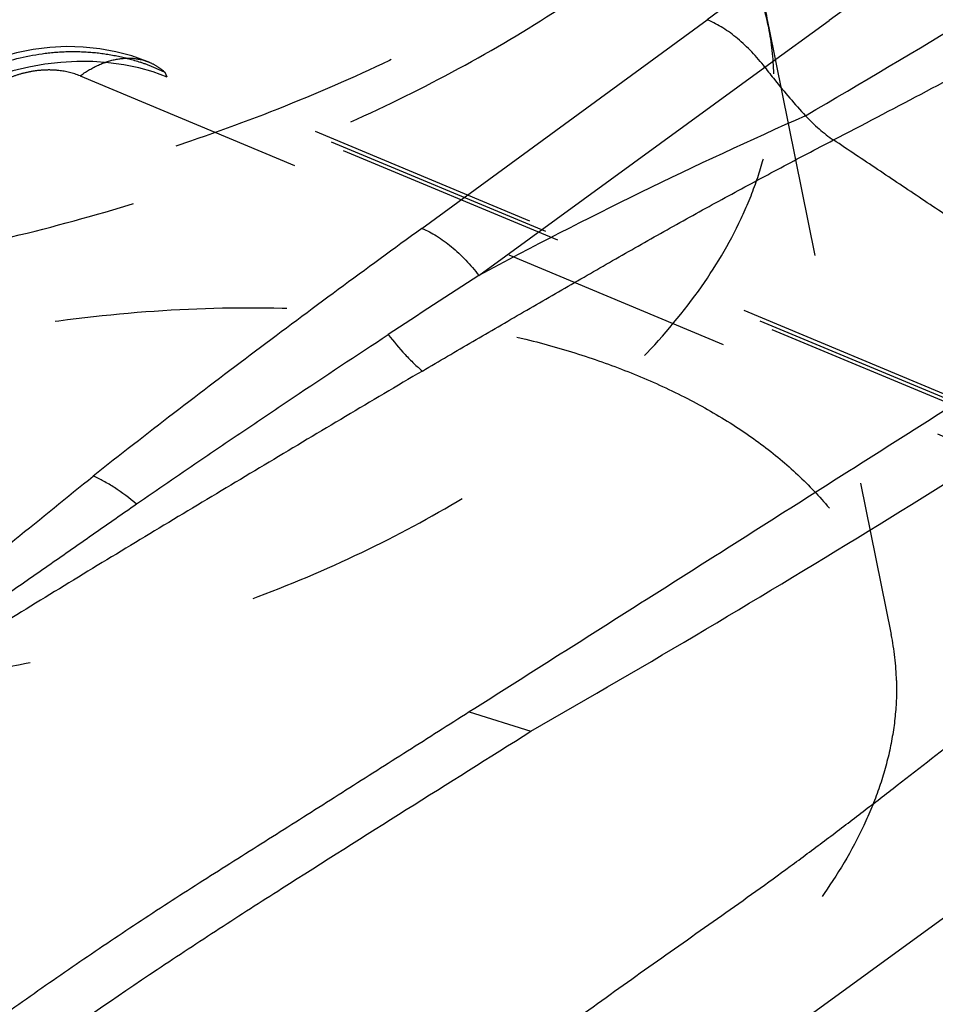
# Model space of a CAD drawing. Units: millimetres. Extents: x 0 to 420, y 0 to 297.
# Drawn here: x 367 to 376, y 174 to 184 of the extents above; entities that cross this region are included whole.
import ezdxf

# ---------------------------------------------------------------- set-up
doc = ezdxf.new("R2010")
doc.units = ezdxf.units.MM
doc.header["$LTSCALE"] = 23.1
doc.linetypes.add('DOT', pattern=[0.2, 0.1, -0.1])
doc.linetypes.add('HIDDEN', pattern=[0.2, 0.1, -0.1])
for name, color, linetype in [('607082216-000_CL', 7, 'CONTINUOUS'), ('607082216-000_HL', 7, 'CONTINUOUS'), ('DEFAULT_2', 6, 'HIDDEN')]:
    doc.layers.add(name, color=color, linetype=linetype)

msp = doc.modelspace()

# ---------------------------------------------------------------- linework, layer by layer
at = {"layer": '607082216-000_CL', "color": 9, "linetype": 'CONTINUOUS'}
for p, q in [((379.6749, 188.2491), (373.5176, 183.7418)), ((374.0933, 183.2689), (374.7332, 183.734)), ((371.2473, 181.1988), (374.0932, 183.269))]:
    msp.add_line(p, q, dxfattribs=at)
at = {"layer": '607082216-000_CL', "color": 10, "linetype": 'CONTINUOUS'}
for p, q in [((370.6825, 181.6672), (373.5176, 183.7418)), ((371.1533, 176.8576), (371.7662, 176.6665))]:
    msp.add_line(p, q, dxfattribs=at)
for centre, radius, start, end in [((811.7546, -417.6294), 743.388, 125.5713071, 126.0065625), ((310.2331, 284.2435), 123.9321, 299.769155, 303.492769)]:
    msp.add_arc(centre, radius, start, end, dxfattribs=at)
at = {"layer": '607082216-000_CL', "color": 9, "linetype": 'CONTINUOUS'}
for centre, radius, start, end in [((373.2031, 182.9587), 0.8439, 67.32927, 68.11626), ((394.0594, 138.636), 48.2907, 113.89646, 118.18969), ((439.9674, 75.1189), 126.3941, 122.935763, 123.423063)]:
    msp.add_arc(centre, radius, start, end, dxfattribs=at)
for points, knots in [([(374.4975, 182.7873), (375.6081, 183.4399), (377.2651, 184.4311), (379.4315, 185.8052), (380.4941, 186.5139), (381.0171, 186.8738)], [0, 0, 0, 0, 0.502165, 0.752528, 1, 1, 1, 1]), ([(374.0932, 183.269), (374.0526, 183.3222), (373.9671, 183.4227), (373.8269, 183.5547), (373.6814, 183.6616), (373.579, 183.7162), (373.5283, 183.7374)], [0, 0, 0, 0, 0.271278, 0.532868, 0.777665, 1, 1, 1, 1]), ([(374.0933, 183.2689), (374.1253, 183.227), (374.2543, 183.0618), (374.3908, 182.9023), (374.4975, 182.7873)], [0, 0, 0, 0, 0.25144, 1, 1, 1, 1]), ([(374.4975, 182.7873), (374.5405, 182.7409), (374.6286, 182.6549), (374.7259, 182.5793), (374.7754, 182.546)], [0, 0, 0, 0, 0.514426, 1, 1, 1, 1]), ([(370.6864, 180.2484), (370.8539, 180.3468), (371.1894, 180.5429), (371.6939, 180.8357), (372.1992, 181.128), (372.7058, 181.4197), (373.2159, 181.7085), (373.7313, 181.9921), (374.2517, 182.2712), (374.6007, 182.4548), (374.7758, 182.5462)], [0, 0, 0, 0, 0.124223, 0.248573, 0.372989, 0.497524, 0.622395, 0.747806, 0.873723, 1, 1, 1, 1]), ([(377.9939, 181.1959), (377.9404, 181.1807), (377.8334, 181.1505), (377.6999, 181.1122), (377.593, 181.0814), (377.5262, 181.0625), (377.4726, 181.0475), (377.4324, 181.0363), (377.3921, 181.0252), (377.3521, 181.0138), (377.3128, 181.0004), (377.2728, 180.9875), (377.2294, 180.9801), (377.1822, 180.981), (377.1317, 180.9921), (377.0792, 181.0132), (377.0255, 181.0426), (376.9715, 181.0778), (376.9169, 181.1148), (376.8618, 181.1515), (376.8068, 181.1881), (376.7337, 181.237), (376.6424, 181.2982), (376.496, 181.396), (376.313, 181.5183), (376.0933, 181.6652), (375.8736, 181.812), (375.654, 181.9589), (375.4343, 182.1057), (375.1416, 182.3015), (374.922, 182.4482), (374.7756, 182.5461)], [0, 0, 0, 0, 0.044888, 0.089752, 0.112179, 0.134621, 0.145851, 0.157089, 0.168332, 0.179535, 0.190654, 0.201842, 0.213483, 0.225984, 0.239719, 0.25494, 0.271522, 0.289078, 0.306961, 0.324761, 0.342517, 0.360272, 0.395773, 0.43128, 0.502363, 0.573481, 0.644592, 0.71569, 0.786776, 0.857854, 1, 1, 1, 1]), ([(370.6825, 181.6672), (370.4039, 181.4651), (369.8499, 181.0596), (369.026, 180.4468), (368.213, 179.8298), (367.678, 179.413), (367.4128, 179.2037)], [0, 0, 0, 0, 0.252152, 0.503062, 0.752451, 1, 1, 1, 1]), ([(370.6825, 181.6672), (370.7326, 181.6462), (370.8349, 181.5915), (370.9812, 181.4846), (371.1214, 181.3519), (371.2071, 181.2515), (371.2473, 181.1988)], [0, 0, 0, 0, 0.220197, 0.467116, 0.731358, 1, 1, 1, 1]), ([(367.8434, 178.9264), (368.0499, 179.0681), (368.4117, 179.3163), (368.9308, 179.6687), (369.558, 180.0901), (370.0304, 180.4041), (370.3474, 180.6111)], [0, 0, 0, 0, 0.24895, 0.43612, 0.623704, 1, 1, 1, 1]), ([(370.3474, 180.6111), (370.4002, 180.5417), (370.4824, 180.4432), (370.5989, 180.3251), (370.6574, 180.2725), (370.6864, 180.2484)], [0, 0, 0, 0, 0.525985, 0.772285, 1, 1, 1, 1]), ([(370.6864, 180.2484), (370.4311, 180.0985), (369.9224, 179.7967), (369.1612, 179.3415), (368.4007, 178.8865), (367.6422, 178.4293), (366.8867, 177.9685), (366.1324, 177.5049), (365.3748, 177.0419), (364.8657, 176.7377), (364.6093, 176.587)], [0, 0, 0, 0, 0.12516, 0.250108, 0.375038, 0.499881, 0.624575, 0.749245, 0.874236, 1, 1, 1, 1]), ([(367.843, 178.9257), (367.7729, 178.9841), (367.6661, 179.0641), (367.5193, 179.1524), (367.4478, 179.1883), (367.4128, 179.2037)], [0, 0, 0, 0, 0.532979, 0.776944, 1, 1, 1, 1]), ([(364.6093, 176.587), (364.7355, 176.6886), (364.9907, 176.8917), (365.5136, 177.2926), (366.0536, 177.6799), (366.6019, 178.0618), (367.0155, 178.3491), (367.4288, 178.6383), (367.7049, 178.8306), (367.8434, 178.9264)], [0, 0, 0, 0, 0.121753, 0.245056, 0.495073, 0.620996, 0.747163, 0.873462, 1, 1, 1, 1])]:
    msp.add_open_spline(points, degree=3, knots=knots, dxfattribs=at)
at = {"layer": '607082216-000_CL', "color": 10, "linetype": 'CONTINUOUS'}
for points, knots in [([(374.7756, 182.5461), (375.357, 182.8486), (376.5176, 183.4622), (378.2354, 184.4154), (379.9115, 185.4081), (380.9969, 186.1068), (381.5255, 186.4656)], [0, 0, 0, 0, 0.251773, 0.504284, 0.754607, 1, 1, 1, 1]), ([(377.9786, 181.1862), (377.4091, 180.8249), (376.2706, 180.1026), (374.5636, 179.0198), (372.858, 177.9382), (371.7213, 177.2178), (371.1533, 176.8576)], [0, 0, 0, 0, 0.250352, 0.500468, 0.750351, 1, 1, 1, 1]), ([(364.4492, 176.6294), (364.5526, 176.7444), (364.7701, 176.9708), (365.1157, 177.2987), (365.4796, 177.6218), (365.8565, 177.9412), (366.2426, 178.2572), (366.7632, 178.6767), (367.1527, 178.9933), (367.4128, 179.2037)], [0, 0, 0, 0, 0.118067, 0.239586, 0.363654, 0.489559, 0.616752, 0.744543, 1, 1, 1, 1]), ([(367.8666, 170.4619), (367.9806, 170.5498), (368.2083, 170.7265), (368.5503, 170.9934), (368.8338, 171.2203), (369.0601, 171.4046), (369.2862, 171.589), (369.5697, 171.8152), (369.9115, 172.0804), (370.253, 172.3415), (370.7074, 172.6857), (371.2753, 173.1112), (371.8442, 173.5321), (372.2993, 173.8645), (372.6401, 174.1101), (372.981, 174.3526), (373.4362, 174.6729), (373.8921, 174.9938), (374.3459, 175.3224), (374.6867, 175.5758), (375.0274, 175.8343), (375.4827, 176.1841), (376.0505, 176.6268), (376.7307, 177.1593), (377.6332, 177.8574), (378.3173, 178.3666), (378.7785, 178.6934)], [0, 0, 0, 0, 0.031571, 0.063257, 0.095192, 0.111252, 0.127316, 0.159223, 0.190831, 0.222253, 0.253562, 0.315929, 0.377977, 0.408855, 0.439589, 0.470176, 0.500656, 0.561726, 0.592529, 0.623608, 0.654917, 0.686383, 0.7496, 0.812909, 0.87595, 1, 1, 1, 1]), ([(371.1533, 176.8576), (370.9485, 176.7278), (370.5392, 176.468), (370.0276, 176.1432), (369.6183, 175.8834), (369.3112, 175.6885), (369.0036, 175.4943), (368.6956, 175.3001), (368.3879, 175.1048), (368.0809, 174.907), (367.7749, 174.7061), (367.4699, 174.5017), (367.1653, 174.2941), (366.8615, 174.0827), (366.5578, 173.8681), (366.355, 173.7245), (366.2545, 173.6509)], [0, 0, 0, 0, 0.124213, 0.248355, 0.310444, 0.37255, 0.434673, 0.49683, 0.559053, 0.621392, 0.683892, 0.746589, 0.809508, 0.872706, 0.93621, 1, 1, 1, 1]), ([(366.8197, 173.4453), (367.2235, 173.7374), (367.8368, 174.1605), (368.6647, 174.7041), (369.4907, 175.2336), (370.5252, 175.8861), (371.3532, 176.4058), (371.7662, 176.6665)], [0, 0, 0, 0, 0.253242, 0.378508, 0.503258, 0.75182, 1, 1, 1, 1])]:
    msp.add_open_spline(points, degree=3, knots=knots, dxfattribs=at)
at = {"layer": '607082216-000_HL', "color": 6, "linetype": 'HIDDEN'}
for p, q in [((374.1309, 183.6624), (375.3504, 177.627)), ((380.281, 178.1781), (367.9698, 183.3193)), ((380.5613, 177.9874), (368.1479, 183.1712))]:
    msp.add_line(p, q, dxfattribs=at)
msp.add_lwpolyline([(367.9695, 183.3194), (367.9484, 183.3281), (367.7954, 183.3824), (367.6382, 183.4242), (367.477, 183.4533), (367.3128, 183.47), (367.1473, 183.474), (366.9807, 183.4655), (366.8138, 183.4446), (366.6492, 183.4115), (366.4872, 183.3665), (366.3287, 183.3096), (366.1756, 183.2417), (366.0288, 183.163), (365.8882, 183.0735), (365.8469, 183.0442)], dxfattribs=at)
msp.add_arc((372.7473, 177.1015), 2.6556, 1.4772, 11.43556, dxfattribs=at)
msp.add_ellipse((366.9703, 181.8466), major_axis=(1.9352, 0.539), ratio=0.712474, start_param=0.735262, end_param=2.053378, dxfattribs=at)
for points, knots in [([(374.1586, 185.3975), (374.1277, 185.2809), (374.077, 185.0224), (374.0401, 184.6046), (374.0532, 184.1413), (374.0983, 183.8235), (374.1309, 183.6624)], [0, 0, 0, 0, 0.20674, 0.450791, 0.718033, 1, 1, 1, 1]), ([(362.6269, 179.4257), (363.0288, 179.6225), (363.8672, 179.9789), (365.1817, 180.3939), (366.5455, 180.6902), (367.9218, 180.8595), (369.2741, 180.8974), (370.5661, 180.803), (371.5836, 180.6124), (372.3353, 180.3924), (372.688, 180.2614), (372.8574, 180.1906)], [0, 0, 0, 0, 0.127485, 0.259021, 0.3922, 0.524526, 0.65355, 0.776998, 0.892945, 0.947676, 1, 1, 1, 1]), ([(372.8574, 180.1906), (373.0256, 180.1204), (373.3482, 179.9704), (373.7983, 179.7098), (374.1988, 179.4209), (374.5465, 179.1059), (374.8388, 178.7668), (375.0733, 178.406), (375.2478, 178.0262), (375.3232, 177.7613), (375.3502, 177.628)], [0, 0, 0, 0, 0.146962, 0.286556, 0.418872, 0.544446, 0.6641, 0.778924, 0.890334, 1, 1, 1, 1]), ([(375.402, 177.1699), (375.4051, 177.0516), (375.3956, 176.8112), (375.3359, 176.4497), (375.2309, 176.0857), (375.0269, 175.5893), (374.655, 174.9724), (374.056, 174.2728), (373.3076, 173.6104), (372.4258, 172.9987), (371.429, 172.4501), (370.3383, 171.9761), (369.1768, 171.5867), (367.9693, 171.2902), (366.7415, 171.0929), (365.5197, 170.9991), (364.3298, 171.0108), (363.197, 171.1276), (362.1455, 171.3473), (361.4876, 171.568), (361.1801, 171.6964)], [0, 0, 0, 0, 0.020863, 0.042287, 0.064451, 0.087509, 0.136741, 0.190646, 0.249313, 0.312449, 0.379472, 0.449582, 0.521834, 0.595184, 0.668544, 0.740821, 0.810975, 0.878049, 0.941263, 1, 1, 1, 1])]:
    msp.add_open_spline(points, degree=3, knots=knots, dxfattribs=at)
at = {"layer": 'DEFAULT_2', "color": 6, "linetype": 'DOT'}
for p, q in [((367.9694, 183.3194), (367.9697, 183.3193)), ((380.4401, 178.0744), (368.1289, 183.2156)), ((368.1479, 183.1712), (368.1289, 183.2156)), ((367.2824, 183.1836), (379.5937, 178.0424)), ((379.6073, 177.5259), (367.661, 168.836))]:
    msp.add_line(p, q, dxfattribs=at)
for centre, radius, start, end in [((371.5167, 183.1356), 2.6667, 1.49787, 11.39324), ((367.2602, 181.4738), 1.9465, 67.43203, 71.4026), ((367.2851, 181.5346), 1.8809, 63.34792, 67.42389)]:
    msp.add_arc(centre, radius, start, end, dxfattribs=at)
for points, knots in [([(374.1309, 183.6624), (374.1039, 183.7957), (374.0286, 184.0607), (373.8542, 184.4406), (373.6197, 184.8016), (373.3274, 185.1408), (372.9796, 185.456), (372.5791, 185.745), (372.1289, 186.0057), (371.8061, 186.1557), (371.6379, 186.226)], [0, 0, 0, 0, 0.109668, 0.221077, 0.335899, 0.455549, 0.581121, 0.713437, 0.853033, 1, 1, 1, 1]), ([(374.1606, 185.9558), (373.928, 185.7165), (373.4224, 185.2492), (372.5812, 184.6045), (371.6445, 184.0023), (370.6233, 183.4497), (369.5298, 182.9534), (367.9821, 182.3705), (366.7698, 182.041), (365.9468, 181.8696)], [0, 0, 0, 0, 0.107677, 0.221702, 0.34158, 0.466624, 0.595996, 0.728741, 1, 1, 1, 1]), ([(365.5717, 181.3656), (365.9952, 181.4436), (366.8346, 181.6263), (368.0653, 181.9785), (369.2513, 182.404), (370.377, 182.8973), (371.4275, 183.4519), (372.3891, 184.0606), (373.2491, 184.7154), (373.7633, 185.1922), (373.9987, 185.4366)], [0, 0, 0, 0, 0.136017, 0.271118, 0.404081, 0.533739, 0.659014, 0.778963, 0.89281, 1, 1, 1, 1]), ([(365.961, 183.0511), (366.1015, 183.1431), (366.4054, 183.2966), (366.8174, 183.4016), (367.1539, 183.4295), (367.4039, 183.4222), (367.6476, 183.3867), (367.8048, 183.3444), (367.881, 183.3187)], [0, 0, 0, 0, 0.251616, 0.50551, 0.631851, 0.756711, 0.879523, 1, 1, 1, 1]), ([(367.2824, 183.1836), (367.3365, 183.2229), (367.4482, 183.2908), (367.6276, 183.3534), (367.806, 183.3671), (367.9187, 183.3406), (367.9694, 183.3194)], [0, 0, 0, 0, 0.274522, 0.533495, 0.774055, 1, 1, 1, 1]), ([(367.9697, 183.3193), (367.9991, 183.307), (368.0556, 183.277), (368.1057, 183.2373), (368.1288, 183.2156)], [0, 0, 0, 0, 0.501183, 1, 1, 1, 1]), ([(367.2824, 183.1836), (367.2147, 183.2119), (367.1025, 183.2383), (366.948, 183.2442), (366.8253, 183.2337), (366.7032, 183.2081), (366.5485, 183.1564), (366.4408, 183.0978), (366.3765, 183.0511)], [0, 0, 0, 0, 0.231249, 0.35694, 0.486755, 0.618405, 0.749438, 1, 1, 1, 1]), ([(359.9606, 177.7318), (360.2681, 177.6034), (360.926, 177.3826), (361.9775, 177.163), (363.1103, 177.0461), (364.3002, 177.0345), (365.522, 177.1283), (366.7498, 177.3255), (367.9573, 177.622), (369.1188, 178.0115), (370.2095, 178.4855), (371.2063, 179.0341), (372.0881, 179.6458), (372.8365, 180.3081), (373.4355, 181.0078), (373.8074, 181.6246), (374.0114, 182.121), (374.1164, 182.485), (374.1761, 182.8465), (374.1856, 183.087), (374.1825, 183.2053)], [0, 0, 0, 0, 0.058737, 0.121951, 0.189025, 0.259179, 0.331457, 0.404816, 0.478167, 0.550419, 0.620529, 0.687551, 0.750687, 0.809354, 0.86326, 0.912492, 0.93555, 0.957713, 0.979137, 1, 1, 1, 1])]:
    msp.add_open_spline(points, degree=3, knots=knots, dxfattribs=at)

doc.saveas('drawing.dxf')
